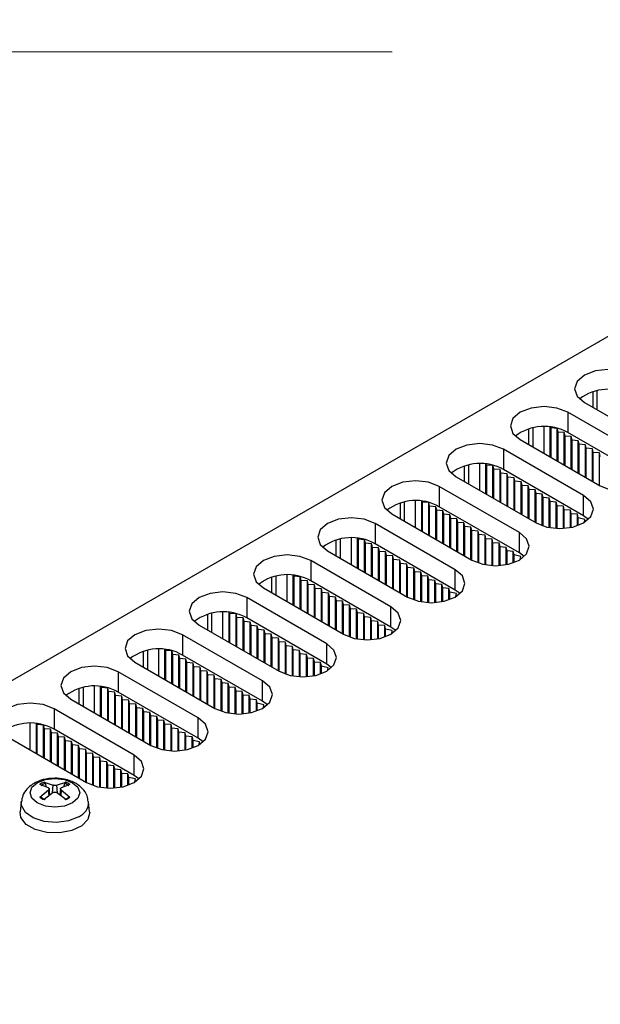
# Model space of a CAD drawing. Units: millimetres. Extents: x 5 to 292, y 5 to 205.
# Drawn here: x 213 to 222, y 89 to 105 of the extents above; entities that cross this region are included whole.
import ezdxf

# ---------------------------------------------------------------- set-up
doc = ezdxf.new("R2010")
doc.units = ezdxf.units.MM
doc.styles.add('SLDTEXTSTYLE0', font='TXT', dxfattribs={"width": 0.75})

msp = doc.modelspace()

# ---------------------------------------------------------------- linework, layer by layer
at = {"color": 7, "linetype": 'Continuous', "lineweight": 25}
for p, q in [((195.7777, 84.4884), (227.2793, 102.6739)), ((222.2422, 99.011), (222.2422, 98.7647)), ((222.1103, 98.8408), (223.3973, 98.0979)), ((223.1286, 97.9428), (221.8416, 98.6857)), ((221.8416, 98.6857), (221.8416, 98.3591)), ((221.4598, 98.0244), (221.4598, 98.4504)), ((221.5588, 97.9673), (221.5588, 98.4451)), ((221.5729, 98.4326), (221.5701, 98.4438)), ((221.2098, 98.415), (221.2098, 98.1687)), ((221.6719, 98.4244), (221.5729, 98.4326)), ((221.5729, 97.9591), (221.5729, 98.4326)), ((221.6861, 98.3673), (221.6719, 98.4244)), ((221.6719, 97.902), (221.6719, 98.4244)), ((221.7851, 98.3591), (221.6861, 98.3673)), ((221.6861, 97.8938), (221.6861, 98.3673)), ((221.7992, 98.3019), (221.7851, 98.3591)), ((221.7851, 97.8366), (221.7851, 98.3591)), ((221.8982, 98.2938), (221.7992, 98.3019)), ((221.7992, 97.8285), (221.7992, 98.3019)), ((223.1286, 97.6162), (221.8416, 98.3591)), ((221.9123, 98.2366), (221.8982, 98.2938)), ((221.8982, 97.7713), (221.8982, 98.2938)), ((221.078, 98.2449), (222.3649, 97.5019)), ((222.0113, 98.2285), (221.9123, 98.2366)), ((221.9123, 97.7632), (221.9123, 98.2366)), ((222.0255, 98.1713), (222.0113, 98.2285)), ((222.0113, 97.706), (222.0113, 98.2285)), ((222.1245, 98.1632), (222.0255, 98.1713)), ((222.0255, 97.6979), (222.0255, 98.1713)), ((222.1386, 98.106), (222.1245, 98.1632)), ((222.1245, 97.6407), (222.1245, 98.1632)), ((222.0962, 97.3468), (220.8093, 98.0897)), ((220.8093, 98.0897), (220.8093, 97.7631)), ((222.2376, 98.0978), (222.1386, 98.106)), ((222.1386, 97.6325), (222.1386, 98.106)), ((222.2518, 98.0407), (222.2376, 98.0978)), ((222.2376, 97.5754), (222.2376, 98.0978)), ((222.3507, 98.0325), (222.2518, 98.0407)), ((222.2518, 97.5672), (222.2518, 98.0407)), ((222.3649, 97.9754), (222.3507, 98.0325)), ((222.3507, 97.5101), (222.3507, 98.0325)), ((220.1774, 97.819), (220.1774, 97.5728)), ((220.4274, 97.4284), (220.4274, 97.8544)), ((220.5264, 97.3713), (220.5264, 97.8491)), ((220.5406, 97.8366), (220.5378, 97.8478)), ((220.6396, 97.8284), (220.5406, 97.8366)), ((220.5406, 97.3631), (220.5406, 97.8366)), ((220.6537, 97.7713), (220.6396, 97.8284)), ((220.6396, 97.306), (220.6396, 97.8284)), ((220.0456, 97.6489), (221.3325, 96.9059)), ((220.7527, 97.7631), (220.6537, 97.7713)), ((220.6537, 97.2978), (220.6537, 97.7713)), ((220.7668, 97.706), (220.7527, 97.7631)), ((220.7527, 97.2407), (220.7527, 97.7631)), ((220.8658, 97.6978), (220.7668, 97.706)), ((220.7668, 97.2325), (220.7668, 97.706)), ((222.0962, 97.0202), (220.8093, 97.7631)), ((220.88, 97.6407), (220.8658, 97.6978)), ((220.8658, 97.1754), (220.8658, 97.6978)), ((221.0638, 96.7508), (219.7769, 97.4938)), ((219.7769, 97.4938), (219.7769, 97.1671)), ((220.979, 97.6325), (220.88, 97.6407)), ((220.88, 97.1672), (220.88, 97.6407)), ((220.9931, 97.5753), (220.979, 97.6325)), ((220.979, 97.11), (220.979, 97.6325)), ((221.0921, 97.5672), (220.9931, 97.5753)), ((220.9931, 97.1019), (220.9931, 97.5753)), ((221.1062, 97.51), (221.0921, 97.5672)), ((221.0921, 97.0447), (221.0921, 97.5672)), ((221.2052, 97.5019), (221.1062, 97.51)), ((221.1062, 97.0366), (221.1062, 97.51)), ((221.2194, 97.4447), (221.2052, 97.5019)), ((221.2052, 96.9794), (221.2052, 97.5019)), ((221.3184, 97.4366), (221.2194, 97.4447)), ((221.2194, 96.9713), (221.2194, 97.4447)), ((221.3325, 97.3794), (221.3184, 97.4366)), ((221.3184, 96.9141), (221.3184, 97.4366)), ((221.4315, 97.3712), (221.3325, 97.3794)), ((221.3325, 96.9059), (221.3325, 97.3794)), ((221.4457, 97.3141), (221.4315, 97.3712)), ((221.4315, 96.8608), (221.4315, 97.3712)), ((222.0962, 97.0202), (222.0962, 97.3468)), ((219.145, 97.223), (219.145, 96.9768)), ((219.395, 96.8325), (219.395, 97.2584)), ((219.494, 96.7753), (219.494, 97.2532)), ((219.5082, 97.2406), (219.5054, 97.2519)), ((219.6072, 97.2325), (219.5082, 97.2406)), ((219.5082, 96.7672), (219.5082, 97.2406)), ((219.6213, 97.1753), (219.6072, 97.2325)), ((219.6072, 96.71), (219.6072, 97.2325)), ((219.7203, 97.1671), (219.6213, 97.1753)), ((219.6213, 96.7018), (219.6213, 97.1753)), ((221.5446, 97.3059), (221.4457, 97.3141)), ((221.4457, 96.856), (221.4457, 97.3141)), ((221.5588, 97.2488), (221.5446, 97.3059)), ((221.5446, 96.8304), (221.5446, 97.3059)), ((221.6578, 97.2406), (221.5588, 97.2488)), ((221.5588, 96.8279), (221.5588, 97.2488)), ((221.6719, 97.1835), (221.6578, 97.2406)), ((221.6578, 96.8164), (221.6578, 97.2406)), ((221.7709, 97.1753), (221.6719, 97.1835)), ((221.6719, 96.8156), (221.6719, 97.1835)), ((221.7851, 97.1182), (221.7709, 97.1753)), ((221.7709, 96.8164), (221.7709, 97.1753)), ((219.0132, 97.0529), (220.3001, 96.31)), ((219.7345, 97.11), (219.7203, 97.1671)), ((219.7203, 96.6447), (219.7203, 97.1671)), ((219.8334, 97.1018), (219.7345, 97.11)), ((219.7345, 96.6365), (219.7345, 97.11)), ((221.0638, 96.4242), (219.7769, 97.1671)), ((219.8476, 97.0447), (219.8334, 97.1018)), ((219.8334, 96.5794), (219.8334, 97.1018)), ((219.9466, 97.0365), (219.8476, 97.0447)), ((219.8476, 96.5712), (219.8476, 97.0447)), ((219.9607, 96.9794), (219.9466, 97.0365)), ((219.9466, 96.5141), (219.9466, 97.0365)), ((221.8841, 97.11), (221.7851, 97.1182)), ((221.7851, 96.8173), (221.7851, 97.1182)), ((221.8982, 97.0528), (221.8841, 97.11)), ((221.8841, 96.8304), (221.8841, 97.11)), ((221.9972, 97.0447), (221.8982, 97.0528)), ((221.8982, 96.8333), (221.8982, 97.0528)), ((222.0114, 96.9871), (221.9972, 97.0447)), ((221.9972, 96.8608), (221.9972, 97.0447)), ((222.1743, 96.9631), (222.0962, 97.0202)), ((220.0314, 96.1548), (218.7445, 96.8978)), ((218.7445, 96.8978), (218.7445, 96.5712)), ((220.0597, 96.9712), (219.9607, 96.9794)), ((219.9607, 96.5059), (219.9607, 96.9794)), ((220.0739, 96.9141), (220.0597, 96.9712)), ((220.0597, 96.4488), (220.0597, 96.9712)), ((220.1729, 96.9059), (220.0739, 96.9141)), ((220.0739, 96.4406), (220.0739, 96.9141)), ((220.187, 96.8487), (220.1729, 96.9059)), ((220.1729, 96.3834), (220.1729, 96.9059)), ((222.1177, 96.9631), (222.0114, 96.9871)), ((222.0114, 96.8661), (222.0114, 96.9871)), ((222.1096, 96.914), (222.1177, 96.9631)), ((220.286, 96.8406), (220.187, 96.8487)), ((220.187, 96.3753), (220.187, 96.8487)), ((220.3001, 96.7834), (220.286, 96.8406)), ((220.286, 96.3181), (220.286, 96.8406)), ((220.3991, 96.7753), (220.3001, 96.7834)), ((220.3001, 96.31), (220.3001, 96.7834)), ((220.4133, 96.7181), (220.3991, 96.7753)), ((220.3991, 96.2648), (220.3991, 96.7753)), ((220.5123, 96.71), (220.4133, 96.7181)), ((220.4133, 96.26), (220.4133, 96.7181)), ((220.5264, 96.6528), (220.5123, 96.71)), ((220.5123, 96.2345), (220.5123, 96.71)), ((221.0638, 96.4242), (221.0638, 96.7508)), ((218.1127, 96.627), (218.1127, 96.3808)), ((218.3627, 96.2365), (218.3627, 96.6625)), ((218.4617, 96.1793), (218.4617, 96.6572)), ((218.4758, 96.6446), (218.473, 96.6559)), ((218.5748, 96.6365), (218.4758, 96.6446)), ((218.4758, 96.1712), (218.4758, 96.6446)), ((218.5889, 96.5793), (218.5748, 96.6365)), ((218.5748, 96.114), (218.5748, 96.6365)), ((218.6879, 96.5712), (218.5889, 96.5793)), ((218.5889, 96.1059), (218.5889, 96.5793)), ((218.7021, 96.514), (218.6879, 96.5712)), ((218.6879, 96.0487), (218.6879, 96.5712)), ((220.0314, 95.8282), (218.7445, 96.5712)), ((220.6254, 96.6446), (220.5264, 96.6528)), ((220.5264, 96.2319), (220.5264, 96.6528)), ((220.6396, 96.5875), (220.6254, 96.6446)), ((220.6254, 96.2204), (220.6254, 96.6446)), ((220.7385, 96.5793), (220.6396, 96.5875)), ((220.6396, 96.2196), (220.6396, 96.5875)), ((220.7527, 96.5222), (220.7385, 96.5793)), ((220.7385, 96.2204), (220.7385, 96.5793)), ((217.9808, 96.4569), (219.2678, 95.714)), ((218.8011, 96.5058), (218.7021, 96.514)), ((218.7021, 96.0406), (218.7021, 96.514)), ((218.8152, 96.4487), (218.8011, 96.5058)), ((218.8011, 95.9834), (218.8011, 96.5058)), ((218.9142, 96.4405), (218.8152, 96.4487)), ((218.8152, 95.9752), (218.8152, 96.4487)), ((218.9284, 96.3834), (218.9142, 96.4405)), ((218.9142, 95.9181), (218.9142, 96.4405)), ((219.0273, 96.3752), (218.9284, 96.3834)), ((218.9284, 95.9099), (218.9284, 96.3834)), ((220.8517, 96.514), (220.7527, 96.5222)), ((220.7527, 96.2213), (220.7527, 96.5222)), ((220.8658, 96.4569), (220.8517, 96.514)), ((220.8517, 96.2345), (220.8517, 96.514)), ((220.9648, 96.4487), (220.8658, 96.4569)), ((220.8658, 96.2373), (220.8658, 96.4569)), ((220.9791, 96.3911), (220.9648, 96.4487)), ((220.9648, 96.2648), (220.9648, 96.4487)), ((221.0853, 96.3671), (220.9791, 96.3911)), ((220.9791, 96.2701), (220.9791, 96.3911)), ((221.1419, 96.3671), (221.0638, 96.4242)), ((218.9991, 95.5589), (217.7121, 96.3018)), ((217.7121, 96.3018), (217.7121, 95.9752)), ((219.0415, 96.3181), (219.0273, 96.3752)), ((219.0273, 95.8528), (219.0273, 96.3752)), ((219.1405, 96.3099), (219.0415, 96.3181)), ((219.0415, 95.8446), (219.0415, 96.3181)), ((219.1546, 96.2528), (219.1405, 96.3099)), ((219.1405, 95.7875), (219.1405, 96.3099)), ((219.2536, 96.2446), (219.1546, 96.2528)), ((219.1546, 95.7793), (219.1546, 96.2528)), ((219.2678, 96.1875), (219.2536, 96.2446)), ((219.2536, 95.7222), (219.2536, 96.2446)), ((221.0773, 96.318), (221.0853, 96.3671)), ((217.3303, 95.6405), (217.3303, 96.0665)), ((219.3668, 96.1793), (219.2678, 96.1875)), ((219.2678, 95.714), (219.2678, 96.1875)), ((219.3809, 96.1221), (219.3668, 96.1793)), ((219.3668, 95.6689), (219.3668, 96.1793)), ((219.4799, 96.114), (219.3809, 96.1221)), ((219.3809, 95.664), (219.3809, 96.1221)), ((219.494, 96.0568), (219.4799, 96.114)), ((219.4799, 95.6385), (219.4799, 96.114)), ((220.0314, 95.8282), (220.0314, 96.1548)), ((217.0803, 96.0311), (217.0803, 95.7848)), ((217.4293, 95.5834), (217.4293, 96.0612)), ((217.4434, 96.0487), (217.4406, 96.0599)), ((217.5424, 96.0405), (217.4434, 96.0487)), ((217.4434, 95.5752), (217.4434, 96.0487)), ((217.5566, 95.9833), (217.5424, 96.0405)), ((217.5424, 95.518), (217.5424, 96.0405)), ((217.6556, 95.9752), (217.5566, 95.9833)), ((217.5566, 95.5099), (217.5566, 95.9833)), ((217.6697, 95.918), (217.6556, 95.9752)), ((217.6556, 95.4527), (217.6556, 95.9752)), ((217.7687, 95.9099), (217.6697, 95.918)), ((217.6697, 95.4446), (217.6697, 95.918)), ((218.9991, 95.2323), (217.7121, 95.9752)), ((217.7828, 95.8527), (217.7687, 95.9099)), ((217.7687, 95.3874), (217.7687, 95.9099)), ((219.593, 96.0487), (219.494, 96.0568)), ((219.494, 95.6359), (219.494, 96.0568)), ((219.6072, 95.9915), (219.593, 96.0487)), ((219.593, 95.6244), (219.593, 96.0487)), ((219.7062, 95.9833), (219.6072, 95.9915)), ((219.6072, 95.6236), (219.6072, 95.9915)), ((219.7203, 95.9262), (219.7062, 95.9833)), ((219.7062, 95.6244), (219.7062, 95.9833)), ((219.8193, 95.918), (219.7203, 95.9262)), ((219.7203, 95.6254), (219.7203, 95.9262)), ((219.8334, 95.8609), (219.8193, 95.918)), ((219.8193, 95.6385), (219.8193, 95.918)), ((216.9485, 95.8609), (218.2354, 95.118)), ((217.8818, 95.8446), (217.7828, 95.8527)), ((217.7828, 95.3793), (217.7828, 95.8527)), ((217.896, 95.7874), (217.8818, 95.8446)), ((217.8818, 95.3221), (217.8818, 95.8446)), ((217.995, 95.7792), (217.896, 95.7874)), ((217.896, 95.3139), (217.896, 95.7874)), ((218.0091, 95.7221), (217.995, 95.7792)), ((217.995, 95.2568), (217.995, 95.7792)), ((219.9324, 95.8527), (219.8334, 95.8609)), ((219.8334, 95.6413), (219.8334, 95.8609)), ((219.9467, 95.7952), (219.9324, 95.8527)), ((219.9324, 95.6689), (219.9324, 95.8527)), ((220.053, 95.7711), (219.9467, 95.7952)), ((219.9467, 95.6741), (219.9467, 95.7952)), ((220.1096, 95.7711), (220.0314, 95.8282)), ((220.0449, 95.722), (220.053, 95.7711)), ((217.9667, 94.9629), (216.6798, 95.7058)), ((216.6798, 95.7058), (216.6798, 95.3792)), ((218.1081, 95.7139), (218.0091, 95.7221)), ((218.0091, 95.2486), (218.0091, 95.7221)), ((218.1223, 95.6568), (218.1081, 95.7139)), ((218.1081, 95.1915), (218.1081, 95.7139)), ((218.2212, 95.6486), (218.1223, 95.6568)), ((218.1223, 95.1833), (218.1223, 95.6568)), ((218.2354, 95.5915), (218.2212, 95.6486)), ((218.2212, 95.1262), (218.2212, 95.6486)), ((218.3344, 95.5833), (218.2354, 95.5915)), ((218.2354, 95.118), (218.2354, 95.5915)), ((216.0479, 95.4351), (216.0479, 95.1889)), ((216.2979, 95.0445), (216.2979, 95.4705)), ((216.3969, 94.9874), (216.3969, 95.4652)), ((216.4111, 95.4527), (216.4083, 95.4639)), ((216.51, 95.4445), (216.4111, 95.4527)), ((216.4111, 94.9792), (216.4111, 95.4527)), ((216.5242, 95.3874), (216.51, 95.4445)), ((216.51, 94.9221), (216.51, 95.4445)), ((218.3485, 95.5262), (218.3344, 95.5833)), ((218.3344, 95.0729), (218.3344, 95.5833)), ((218.4475, 95.518), (218.3485, 95.5262)), ((218.3485, 95.068), (218.3485, 95.5262)), ((218.4617, 95.4608), (218.4475, 95.518)), ((218.4475, 95.0425), (218.4475, 95.518)), ((218.5607, 95.4527), (218.4617, 95.4608)), ((218.4617, 95.0399), (218.4617, 95.4608)), ((218.5748, 95.3955), (218.5607, 95.4527)), ((218.5607, 95.0284), (218.5607, 95.4527)), ((218.9991, 95.2323), (218.9991, 95.5589)), ((216.6232, 95.3792), (216.5242, 95.3874)), ((216.5242, 94.9139), (216.5242, 95.3874)), ((216.6373, 95.3221), (216.6232, 95.3792)), ((216.6232, 94.8568), (216.6232, 95.3792)), ((216.7363, 95.3139), (216.6373, 95.3221)), ((216.6373, 94.8486), (216.6373, 95.3221)), ((217.9667, 94.6363), (216.6798, 95.3792)), ((216.7505, 95.2567), (216.7363, 95.3139)), ((216.7363, 94.7914), (216.7363, 95.3139)), ((218.6738, 95.3874), (218.5748, 95.3955)), ((218.5748, 95.0277), (218.5748, 95.3955)), ((218.6879, 95.3302), (218.6738, 95.3874)), ((218.6738, 95.0284), (218.6738, 95.3874)), ((218.7869, 95.3221), (218.6879, 95.3302)), ((218.6879, 95.0294), (218.6879, 95.3302)), ((218.8011, 95.2649), (218.7869, 95.3221)), ((218.7869, 95.0425), (218.7869, 95.3221)), ((215.9161, 95.265), (217.203, 94.522)), ((216.8495, 95.2486), (216.7505, 95.2567)), ((216.7505, 94.7833), (216.7505, 95.2567)), ((216.8636, 95.1914), (216.8495, 95.2486)), ((216.8495, 94.7261), (216.8495, 95.2486)), ((216.9626, 95.1833), (216.8636, 95.1914)), ((216.8636, 94.718), (216.8636, 95.1914)), ((216.9767, 95.1261), (216.9626, 95.1833)), ((216.9626, 94.6608), (216.9626, 95.1833)), ((217.0757, 95.118), (216.9767, 95.1261)), ((216.9767, 94.6527), (216.9767, 95.1261)), ((217.0899, 95.0608), (217.0757, 95.118)), ((217.0757, 94.5955), (217.0757, 95.118)), ((218.9001, 95.2567), (218.8011, 95.2649)), ((218.8011, 95.0453), (218.8011, 95.2649)), ((218.9143, 95.1992), (218.9001, 95.2567)), ((218.9001, 95.0729), (218.9001, 95.2567)), ((219.0206, 95.1752), (218.9143, 95.1992)), ((218.9143, 95.0781), (218.9143, 95.1992)), ((219.0772, 95.1751), (218.9991, 95.2323)), ((219.0125, 95.1261), (219.0206, 95.1752)), ((216.9343, 94.3669), (215.6474, 95.1098)), ((215.6474, 95.1098), (215.6474, 94.7832)), ((217.1889, 95.0526), (217.0899, 95.0608)), ((217.0899, 94.5873), (217.0899, 95.0608)), ((217.203, 94.9955), (217.1889, 95.0526)), ((217.1889, 94.5302), (217.1889, 95.0526)), ((217.302, 94.9873), (217.203, 94.9955)), ((217.203, 94.522), (217.203, 94.9955)), ((217.3161, 94.9302), (217.302, 94.9873)), ((217.302, 94.4769), (217.302, 94.9873)), ((217.9667, 94.6363), (217.9667, 94.9629)), ((215.0155, 94.8391), (215.0155, 94.5929)), ((215.2655, 94.4486), (215.2655, 94.8745)), ((215.3645, 94.3914), (215.3645, 94.8693)), ((215.3787, 94.8567), (215.3759, 94.868)), ((215.4777, 94.8485), (215.3787, 94.8567)), ((215.3787, 94.3832), (215.3787, 94.8567)), ((215.4918, 94.7914), (215.4777, 94.8485)), ((215.4777, 94.3261), (215.4777, 94.8485)), ((217.4151, 94.922), (217.3161, 94.9302)), ((217.3161, 94.4721), (217.3161, 94.9302)), ((217.4293, 94.8649), (217.4151, 94.922)), ((217.4151, 94.4465), (217.4151, 94.922)), ((217.5283, 94.8567), (217.4293, 94.8649)), ((217.4293, 94.4439), (217.4293, 94.8649)), ((217.5424, 94.7996), (217.5283, 94.8567)), ((217.5283, 94.4324), (217.5283, 94.8567)), ((217.6414, 94.7914), (217.5424, 94.7996)), ((217.5424, 94.4317), (217.5424, 94.7996)), ((214.8837, 94.669), (216.1706, 93.9261)), ((215.5908, 94.7832), (215.4918, 94.7914)), ((215.4918, 94.3179), (215.4918, 94.7914)), ((215.6049, 94.7261), (215.5908, 94.7832)), ((215.5908, 94.2608), (215.5908, 94.7832)), ((215.7039, 94.7179), (215.6049, 94.7261)), ((215.6049, 94.2526), (215.6049, 94.7261)), ((216.9343, 94.0403), (215.6474, 94.7832)), ((215.7181, 94.6608), (215.7039, 94.7179)), ((215.7039, 94.1955), (215.7039, 94.7179)), ((215.8171, 94.6526), (215.7181, 94.6608)), ((215.7181, 94.1873), (215.7181, 94.6608)), ((215.8312, 94.5955), (215.8171, 94.6526)), ((215.8171, 94.1302), (215.8171, 94.6526)), ((217.6556, 94.7342), (217.6414, 94.7914)), ((217.6414, 94.4324), (217.6414, 94.7914)), ((217.7546, 94.7261), (217.6556, 94.7342)), ((217.6556, 94.4334), (217.6556, 94.7342)), ((217.7687, 94.6689), (217.7546, 94.7261)), ((217.7546, 94.4465), (217.7546, 94.7261)), ((217.8677, 94.6608), (217.7687, 94.6689)), ((217.7687, 94.4493), (217.7687, 94.6689)), ((217.8819, 94.6032), (217.8677, 94.6608)), ((217.8677, 94.4769), (217.8677, 94.6608)), ((215.9019, 93.7709), (214.615, 94.5139)), ((214.615, 94.5139), (214.615, 94.1873)), ((215.9302, 94.5873), (215.8312, 94.5955)), ((215.8312, 94.122), (215.8312, 94.5955)), ((215.9444, 94.5301), (215.9302, 94.5873)), ((215.9302, 94.0648), (215.9302, 94.5873)), ((216.0434, 94.522), (215.9444, 94.5301)), ((215.9444, 94.0567), (215.9444, 94.5301)), ((216.0575, 94.4648), (216.0434, 94.522)), ((216.0434, 93.9995), (216.0434, 94.522)), ((217.9882, 94.5792), (217.8819, 94.6032)), ((217.8819, 94.4821), (217.8819, 94.6032)), ((218.0448, 94.5792), (217.9667, 94.6363)), ((217.9801, 94.5301), (217.9882, 94.5792)), ((216.1565, 94.4567), (216.0575, 94.4648)), ((216.0575, 93.9914), (216.0575, 94.4648)), ((216.1706, 94.3995), (216.1565, 94.4567)), ((216.1565, 93.9342), (216.1565, 94.4567)), ((216.2696, 94.3914), (216.1706, 94.3995)), ((216.1706, 93.9261), (216.1706, 94.3995)), ((216.2838, 94.3342), (216.2696, 94.3914)), ((216.2696, 93.8809), (216.2696, 94.3914)), ((216.3828, 94.326), (216.2838, 94.3342)), ((216.2838, 93.8761), (216.2838, 94.3342)), ((216.3969, 94.2689), (216.3828, 94.326)), ((216.3828, 93.8505), (216.3828, 94.326)), ((216.9343, 94.0403), (216.9343, 94.3669)), ((213.9832, 94.2431), (213.9832, 93.9969)), ((214.2332, 93.8526), (214.2332, 94.2786)), ((214.3322, 93.7954), (214.3322, 94.2733)), ((214.3463, 94.2607), (214.3435, 94.272)), ((214.4453, 94.2526), (214.3463, 94.2607)), ((214.3463, 93.7873), (214.3463, 94.2607)), ((214.4594, 94.1954), (214.4453, 94.2526)), ((214.4453, 93.7301), (214.4453, 94.2526)), ((214.5584, 94.1873), (214.4594, 94.1954)), ((214.4594, 93.722), (214.4594, 94.1954)), ((214.5726, 94.1301), (214.5584, 94.1873)), ((214.5584, 93.6648), (214.5584, 94.1873)), ((215.9019, 93.4443), (214.615, 94.1873)), ((216.4959, 94.2607), (216.3969, 94.2689)), ((216.3969, 93.848), (216.3969, 94.2689)), ((216.51, 94.2036), (216.4959, 94.2607)), ((216.4959, 93.8365), (216.4959, 94.2607)), ((216.609, 94.1954), (216.51, 94.2036)), ((216.51, 93.8357), (216.51, 94.2036)), ((216.6232, 94.1383), (216.609, 94.1954)), ((216.609, 93.8365), (216.609, 94.1954)), ((213.8513, 94.073), (215.1383, 93.3301)), ((214.6716, 94.1219), (214.5726, 94.1301)), ((214.5726, 93.6566), (214.5726, 94.1301)), ((214.6857, 94.0648), (214.6716, 94.1219)), ((214.6716, 93.5995), (214.6716, 94.1219)), ((214.7847, 94.0566), (214.6857, 94.0648)), ((214.6857, 93.5913), (214.6857, 94.0648)), ((214.7988, 93.9995), (214.7847, 94.0566)), ((214.7847, 93.5342), (214.7847, 94.0566)), ((216.7222, 94.1301), (216.6232, 94.1383)), ((216.6232, 93.8374), (216.6232, 94.1383)), ((216.7363, 94.073), (216.7222, 94.1301)), ((216.7222, 93.8505), (216.7222, 94.1301)), ((216.8353, 94.0648), (216.7363, 94.073)), ((216.7363, 93.8534), (216.7363, 94.073)), ((216.8496, 94.0072), (216.8353, 94.0648)), ((216.8353, 93.8809), (216.8353, 94.0648)), ((217.0124, 93.9832), (216.9343, 94.0403)), ((214.8696, 93.175), (213.5826, 93.9179)), ((213.5826, 93.9179), (213.5826, 93.5913)), ((214.8978, 93.9913), (214.7988, 93.9995)), ((214.7988, 93.526), (214.7988, 93.9995)), ((214.912, 93.9342), (214.8978, 93.9913)), ((214.8978, 93.4689), (214.8978, 93.9913)), ((215.011, 93.926), (214.912, 93.9342)), ((214.912, 93.4607), (214.912, 93.9342)), ((215.0251, 93.8689), (215.011, 93.926)), ((215.011, 93.4036), (215.011, 93.926)), ((215.1241, 93.8607), (215.0251, 93.8689)), ((215.0251, 93.3954), (215.0251, 93.8689)), ((215.1383, 93.8035), (215.1241, 93.8607)), ((215.1241, 93.3382), (215.1241, 93.8607)), ((216.9558, 93.9832), (216.8496, 94.0072)), ((216.8496, 93.8862), (216.8496, 94.0072)), ((216.9478, 93.9341), (216.9558, 93.9832)), ((215.2373, 93.7954), (215.1383, 93.8035)), ((215.1383, 93.3301), (215.1383, 93.8035)), ((215.2514, 93.7382), (215.2373, 93.7954)), ((215.2373, 93.285), (215.2373, 93.7954)), ((215.3504, 93.7301), (215.2514, 93.7382)), ((215.2514, 93.2801), (215.2514, 93.7382)), ((215.3645, 93.6729), (215.3504, 93.7301)), ((215.3504, 93.2546), (215.3504, 93.7301)), ((215.9019, 93.4443), (215.9019, 93.7709)), ((213.2008, 93.2566), (213.2008, 93.6826)), ((213.2998, 93.1994), (213.2998, 93.6773)), ((213.3139, 93.6647), (213.3111, 93.676)), ((213.4129, 93.6566), (213.3139, 93.6647)), ((213.3139, 93.1913), (213.3139, 93.6647)), ((213.4271, 93.5994), (213.4129, 93.6566)), ((213.4129, 93.1341), (213.4129, 93.6566)), ((213.5261, 93.5913), (213.4271, 93.5994)), ((213.4271, 93.126), (213.4271, 93.5994)), ((213.5402, 93.5341), (213.5261, 93.5913)), ((213.5261, 93.0688), (213.5261, 93.5913)), ((213.6392, 93.526), (213.5402, 93.5341)), ((213.5402, 93.0607), (213.5402, 93.5341)), ((214.8696, 92.8483), (213.5826, 93.5913)), ((215.4635, 93.6647), (215.3645, 93.6729)), ((215.3645, 93.252), (215.3645, 93.6729)), ((215.4777, 93.6076), (215.4635, 93.6647)), ((215.4635, 93.2405), (215.4635, 93.6647)), ((215.5767, 93.5994), (215.4777, 93.6076)), ((215.4777, 93.2397), (215.4777, 93.6076)), ((215.5908, 93.5423), (215.5767, 93.5994)), ((215.5767, 93.2405), (215.5767, 93.5994)), ((215.6898, 93.5341), (215.5908, 93.5423)), ((215.5908, 93.2415), (215.5908, 93.5423)), ((215.7039, 93.477), (215.6898, 93.5341)), ((215.6898, 93.2546), (215.6898, 93.5341)), ((212.8189, 93.477), (214.1059, 92.7341)), ((213.6533, 93.4688), (213.6392, 93.526)), ((213.6392, 93.0035), (213.6392, 93.526)), ((213.7523, 93.4606), (213.6533, 93.4688)), ((213.6533, 92.9953), (213.6533, 93.4688)), ((213.7665, 93.4035), (213.7523, 93.4606)), ((213.7523, 92.9382), (213.7523, 93.4606)), ((213.8655, 93.3953), (213.7665, 93.4035)), ((213.7665, 92.93), (213.7665, 93.4035)), ((213.8796, 93.3382), (213.8655, 93.3953)), ((213.8655, 92.8729), (213.8655, 93.3953)), ((215.8029, 93.4688), (215.7039, 93.477)), ((215.7039, 93.2574), (215.7039, 93.477)), ((215.8172, 93.4112), (215.8029, 93.4688)), ((215.8029, 93.285), (215.8029, 93.4688)), ((215.9235, 93.3872), (215.8172, 93.4112)), ((215.8172, 93.2902), (215.8172, 93.4112)), ((215.9801, 93.3872), (215.9019, 93.4443)), ((215.9154, 93.3381), (215.9235, 93.3872)), ((213.9786, 93.33), (213.8796, 93.3382)), ((213.8796, 92.8647), (213.8796, 93.3382)), ((213.9927, 93.2729), (213.9786, 93.33)), ((213.9786, 92.8076), (213.9786, 93.33)), ((214.0917, 93.2647), (213.9927, 93.2729)), ((213.9927, 92.7994), (213.9927, 93.2729)), ((214.1059, 93.2076), (214.0917, 93.2647)), ((214.0917, 92.7423), (214.0917, 93.2647)), ((214.2049, 93.1994), (214.1059, 93.2076)), ((214.1059, 92.7341), (214.1059, 93.2076)), ((214.219, 93.1422), (214.2049, 93.1994)), ((214.2049, 92.689), (214.2049, 93.1994)), ((214.318, 93.1341), (214.219, 93.1422)), ((214.219, 92.6841), (214.219, 93.1422)), ((214.3322, 93.0769), (214.318, 93.1341)), ((214.318, 92.6586), (214.318, 93.1341)), ((214.4312, 93.0688), (214.3322, 93.0769)), ((214.3322, 92.656), (214.3322, 93.0769)), ((214.4453, 93.0116), (214.4312, 93.0688)), ((214.4312, 92.6445), (214.4312, 93.0688)), ((214.8696, 92.8483), (214.8696, 93.175)), ((214.5443, 93.0035), (214.4453, 93.0116)), ((214.4453, 92.6438), (214.4453, 93.0116)), ((214.5584, 92.9463), (214.5443, 93.0035)), ((214.5443, 92.6445), (214.5443, 93.0035)), ((214.6574, 92.9381), (214.5584, 92.9463)), ((214.5584, 92.6455), (214.5584, 92.9463)), ((214.6716, 92.881), (214.6574, 92.9381)), ((214.6574, 92.6586), (214.6574, 92.9381)), ((214.7706, 92.8728), (214.6716, 92.881)), ((214.6716, 92.6614), (214.6716, 92.881)), ((214.7848, 92.8153), (214.7706, 92.8728)), ((214.7706, 92.689), (214.7706, 92.8728)), ((214.8911, 92.7913), (214.7848, 92.8153)), ((214.7848, 92.6942), (214.7848, 92.8153)), ((214.9477, 92.7912), (214.8696, 92.8483)), ((214.883, 92.7421), (214.8911, 92.7913)), ((213.4958, 92.6478), (213.3568, 92.7)), ((213.3568, 92.4989), (213.4958, 92.6156)), ((213.4226, 92.738), (213.5688, 92.69)), ((213.4393, 92.7194), (213.4547, 92.6632)), ((213.5178, 92.5341), (213.5068, 92.6362)), ((213.6247, 92.69), (213.7709, 92.738)), ((213.6865, 92.6343), (213.6757, 92.5341)), ((213.8368, 92.7), (213.6977, 92.6478)), ((213.6977, 92.6156), (213.8368, 92.4989)), ((213.7388, 92.6632), (213.7542, 92.7194)), ((213.5688, 92.5734), (213.4226, 92.4609)), ((213.7709, 92.4609), (213.6247, 92.5734)), ((213.0551, 92.425), (213.0378, 92.2642)), ((214.1557, 92.2642), (214.1384, 92.425))]:
    msp.add_line(p, q, dxfattribs=at)
at = {"color": 8, "linetype": 'Continuous', "lineweight": 25}
for p, q in [((222.3154, 98.7225), (222.3154, 99.0292)), ((221.283, 98.1265), (221.283, 98.4332)), ((220.2506, 97.5305), (220.2506, 97.8372)), ((219.2183, 96.9345), (219.2183, 97.2413)), ((218.1859, 96.3385), (218.1859, 96.6453)), ((217.1535, 95.7426), (217.1535, 96.0493)), ((216.1211, 95.1466), (216.1211, 95.4533)), ((215.0888, 94.5506), (215.0888, 94.8574)), ((214.0564, 93.9546), (214.0564, 94.2614)), ((213.5026, 92.5225), (213.4958, 92.6156)), ((213.5599, 92.5666), (213.5688, 92.69)), ((213.6247, 92.69), (213.6336, 92.5666)), ((213.6977, 92.6156), (213.6909, 92.5225))]:
    msp.add_line(p, q, dxfattribs=at)
at = {"color": 7, "linetype": 'Continuous', "lineweight": 25, "flags": 128}
for points in [[(222.874, 99.2817), (222.6988, 99.3493), (222.4922, 99.373), (222.2855, 99.3493), (222.1103, 99.2817), (221.9933, 99.1806), (221.9522, 99.0613), (221.9933, 98.942), (222.1103, 98.8408)], [(221.8416, 98.6857), (221.6664, 98.7533), (221.4598, 98.777), (221.2531, 98.7533), (221.078, 98.6857), (220.9609, 98.5846), (220.9198, 98.4653), (220.9609, 98.346), (221.078, 98.2449)], [(220.8093, 98.0897), (220.6341, 98.1573), (220.4274, 98.181), (220.2208, 98.1573), (220.0456, 98.0897), (219.9285, 97.9886), (219.8874, 97.8693), (219.9285, 97.75), (220.0456, 97.6489)], [(222.3649, 97.5019), (222.5401, 97.4343), (222.7467, 97.4106), (222.9534, 97.4343), (223.1286, 97.5019), (223.2456, 97.6031), (223.2867, 97.7224), (223.2456, 97.8416), (223.1286, 97.9428)], [(219.7769, 97.4938), (219.6017, 97.5613), (219.395, 97.5851), (219.1884, 97.5613), (219.0132, 97.4938), (218.8961, 97.3926), (218.855, 97.2733), (218.8961, 97.154), (219.0132, 97.0529)], [(221.3325, 96.9059), (221.5077, 96.8384), (221.7144, 96.8146), (221.921, 96.8384), (222.0962, 96.9059), (222.2132, 97.0071), (222.2544, 97.1264), (222.2132, 97.2457), (222.0962, 97.3468)], [(218.7445, 96.8978), (218.5693, 96.9654), (218.3627, 96.9891), (218.156, 96.9654), (217.9808, 96.8978), (217.8638, 96.7966), (217.8227, 96.6773), (217.8638, 96.5581), (217.9808, 96.4569)], [(220.3001, 96.31), (220.4753, 96.2424), (220.682, 96.2187), (220.8886, 96.2424), (221.0638, 96.31), (221.1809, 96.4111), (221.222, 96.5304), (221.1809, 96.6497), (221.0638, 96.7508)], [(217.7121, 96.3018), (217.5369, 96.3694), (217.3303, 96.3931), (217.1236, 96.3694), (216.9485, 96.3018), (216.8314, 96.2007), (216.7903, 96.0814), (216.8314, 95.9621), (216.9485, 95.8609)], [(219.2678, 95.714), (219.443, 95.6464), (219.6496, 95.6227), (219.8562, 95.6464), (220.0314, 95.714), (220.1485, 95.8151), (220.1896, 95.9344), (220.1485, 96.0537), (220.0314, 96.1548)], [(216.6798, 95.7058), (216.5046, 95.7734), (216.2979, 95.7971), (216.0913, 95.7734), (215.9161, 95.7058), (215.799, 95.6047), (215.7579, 95.4854), (215.799, 95.3661), (215.9161, 95.265)], [(218.2354, 95.118), (218.4106, 95.0504), (218.6172, 95.0267), (218.8239, 95.0504), (218.9991, 95.118), (219.1161, 95.2191), (219.1572, 95.3384), (219.1161, 95.4577), (218.9991, 95.5589)], [(215.6474, 95.1098), (215.4722, 95.1774), (215.2655, 95.2012), (215.0589, 95.1774), (214.8837, 95.1098), (214.7666, 95.0087), (214.7255, 94.8894), (214.7666, 94.7701), (214.8837, 94.669)], [(217.203, 94.522), (217.3782, 94.4545), (217.5848, 94.4307), (217.7915, 94.4545), (217.9667, 94.522), (218.0837, 94.6232), (218.1248, 94.7425), (218.0837, 94.8618), (217.9667, 94.9629)], [(214.615, 94.5139), (214.4398, 94.5814), (214.2332, 94.6052), (214.0265, 94.5814), (213.8513, 94.5139), (213.7343, 94.4127), (213.6932, 94.2934), (213.7343, 94.1741), (213.8513, 94.073)], [(216.1706, 93.9261), (216.3458, 93.8585), (216.5525, 93.8347), (216.7591, 93.8585), (216.9343, 93.9261), (217.0514, 94.0272), (217.0925, 94.1465), (217.0514, 94.2658), (216.9343, 94.3669)], [(213.5826, 93.9179), (213.4074, 93.9855), (213.2008, 94.0092), (212.9941, 93.9855), (212.8189, 93.9179), (212.7019, 93.8168), (212.6608, 93.6975), (212.7019, 93.5782), (212.8189, 93.477)], [(215.1383, 93.3301), (215.3134, 93.2625), (215.5201, 93.2388), (215.7267, 93.2625), (215.9019, 93.3301), (216.019, 93.4312), (216.0601, 93.5505), (216.019, 93.6698), (215.9019, 93.7709)], [(214.1059, 92.7341), (214.2811, 92.6665), (214.4877, 92.6428), (214.6944, 92.6665), (214.8696, 92.7341), (214.9866, 92.8352), (215.0277, 92.9545), (214.9866, 93.0738), (214.8696, 93.175)], [(213.8793, 92.4051), (213.7496, 92.3551), (213.5968, 92.3376), (213.4439, 92.3551), (213.3143, 92.4051), (213.2277, 92.4799), (213.1973, 92.5682), (213.2277, 92.6565), (213.3143, 92.7313), (213.4439, 92.7813), (213.5968, 92.7988), (213.7496, 92.7813), (213.8793, 92.7313), (213.9659, 92.6565), (213.9963, 92.5682), (213.9659, 92.4799), (213.8793, 92.4051)], [(214.1557, 92.2642), (214.1562, 92.2592), (214.1277, 92.1415), (214.0276, 92.0377), (213.8693, 91.9618), (213.6741, 91.9241), (213.4686, 91.9296), (213.2803, 91.9775), (213.1348, 92.0616), (213.0516, 92.1702), (213.0378, 92.2642)]]:
    msp.add_lwpolyline(points, dxfattribs=at)
at = {"color": 8, "linetype": 'Continuous', "lineweight": 25, "flags": 128}
msp.add_lwpolyline([(213.9805, 92.1841), (213.816, 92.119), (213.6218, 92.0927), (213.4243, 92.1086), (213.2501, 92.1646), (213.1226, 92.2532), (213.0593, 92.3623), (213.0552, 92.4261)], dxfattribs=at)
at = {"color": 7, "linetype": 'Continuous', "lineweight": 25}
for centre, radius, start, end in [((222.4963, 98.2893), 0.7655, 60.43647, 127.3273), ((221.464, 97.6933), 0.7654, 60.43631, 127.32738), ((220.4316, 97.0973), 0.7655, 60.43632, 127.32738), ((219.3992, 96.5013), 0.7655, 60.43639, 127.32734), ((218.3668, 95.9054), 0.7655, 60.43633, 127.3274), ((217.3345, 95.3094), 0.7655, 60.43633, 127.3274), ((216.3021, 94.7134), 0.7655, 60.43632, 127.32739), ((215.2697, 94.1174), 0.7655, 60.43637, 127.32736), ((214.2373, 93.5215), 0.7655, 60.43636, 127.32736), ((213.205, 92.9255), 0.7655, 60.43635, 127.32737), ((213.5278, 92.4799), 0.2787, 112.15418, 127.84044), ((213.5334, 92.4815), 0.2559, 111.57859, 128.41603), ((213.6601, 92.4814), 0.256, 51.58744, 68.41793), ((213.6658, 92.4799), 0.2787, 52.15835, 67.84703), ((213.5277, 92.719), 0.2787, 232.15837, 247.84701), ((213.5335, 92.7007), 0.256, 231.58744, 248.41793), ((213.6601, 92.7007), 0.2559, 291.57859, 308.41603), ((213.6658, 92.719), 0.2786, 292.15137, 307.84326)]:
    msp.add_arc(centre, radius, start, end, dxfattribs=at)
at = {"color": 8, "linetype": 'Continuous', "lineweight": 25}
msp.add_arc((213.8893, 92.416), 0.2492, 291.47087, 2.44609, dxfattribs=at)
at = {"color": 7, "linetype": 'Continuous', "lineweight": 25}
for points, knots in [([(213.5968, 92.8038), (213.533, 92.7995), (213.4441, 92.7934), (213.3251, 92.754), (213.2333, 92.7081), (213.1432, 92.6312), (213.0757, 92.5351), (213.0646, 92.4596), (213.0596, 92.4256)], [0, 0, 0, 0, 0.2498868, 0.3478439, 0.5101976, 0.6769937, 0.8546559, 1, 1, 1, 1]), ([(214.1317, 92.4269), (214.1281, 92.4583), (214.1189, 92.5376), (214.0449, 92.6386), (213.9504, 92.7138), (213.8508, 92.7614), (213.7366, 92.7959), (213.6481, 92.8009), (213.5968, 92.8038)], [0, 0, 0, 0, 0.1341154, 0.3381415, 0.5176244, 0.6516307, 0.7982494, 1, 1, 1, 1]), ([(213.4226, 92.738), (213.4243, 92.7375), (213.4276, 92.7364), (213.4325, 92.7322), (213.4365, 92.7268), (213.4385, 92.7222), (213.4392, 92.7197), (213.4393, 92.7194)], [0, 0, 0, 0, 0.2436701, 0.4873476, 0.7285829, 0.965524, 1, 1, 1, 1]), ([(213.4958, 92.6478), (213.4986, 92.6461), (213.5042, 92.6426), (213.5077, 92.6352), (213.5067, 92.6273), (213.5022, 92.6205), (213.4975, 92.6169), (213.4958, 92.6156)], [0, 0, 0, 0, 0.2184346, 0.4369183, 0.6542898, 0.8712928, 1, 1, 1, 1]), ([(213.6247, 92.69), (213.6212, 92.6887), (213.6141, 92.686), (213.6007, 92.6844), (213.5872, 92.6849), (213.5762, 92.687), (213.5708, 92.6892), (213.5688, 92.69)], [0, 0, 0, 0, 0.2184357, 0.4369166, 0.6543014, 0.8712941, 1, 1, 1, 1]), ([(213.6977, 92.6156), (213.6949, 92.6179), (213.6893, 92.6226), (213.6859, 92.6307), (213.6868, 92.6384), (213.6914, 92.6442), (213.696, 92.6469), (213.6977, 92.6478)], [0, 0, 0, 0, 0.2184377, 0.4369035, 0.6542939, 0.871291, 1, 1, 1, 1]), ([(213.7709, 92.738), (213.7692, 92.7375), (213.7659, 92.7364), (213.761, 92.7322), (213.757, 92.7268), (213.755, 92.7222), (213.7543, 92.7197), (213.7542, 92.7194)], [0, 0, 0, 0, 0.2436419, 0.4873731, 0.7286046, 0.9655408, 1, 1, 1, 1]), ([(213.3568, 92.4989), (213.3583, 92.5003), (213.3615, 92.503), (213.3665, 92.5045), (213.3709, 92.5038), (213.3733, 92.5018), (213.3743, 92.5004), (213.3744, 92.5002)], [0, 0, 0, 0, 0.2436419, 0.4873731, 0.7286046, 0.9655408, 1, 1, 1, 1]), ([(213.5688, 92.5734), (213.5724, 92.5753), (213.5794, 92.5792), (213.5928, 92.5815), (213.6064, 92.5809), (213.6173, 92.5778), (213.6227, 92.5746), (213.6247, 92.5734)], [0, 0, 0, 0, 0.2184323, 0.4369141, 0.6542999, 0.8712935, 1, 1, 1, 1]), ([(213.8368, 92.4989), (213.8352, 92.5003), (213.832, 92.503), (213.827, 92.5045), (213.8226, 92.5038), (213.8202, 92.5018), (213.8192, 92.5004), (213.8191, 92.5002)], [0, 0, 0, 0, 0.2436265, 0.4873631, 0.7286065, 0.9655229, 1, 1, 1, 1])]:
    msp.add_open_spline(points, degree=3, knots=knots, dxfattribs=at)

# ---------------------------------------------------------------- texts
at = {"color": 7, "linetype": 'Continuous', "lineweight": 0, "insert": (215.5134, 115.0979), "char_height": 3.704167, "attachment_point": 2, "style": 'SLDTEXTSTYLE0'}
msp.add_mtext('\\LISO VIEW 1:5', dxfattribs=at)

doc.saveas('drawing.dxf')
